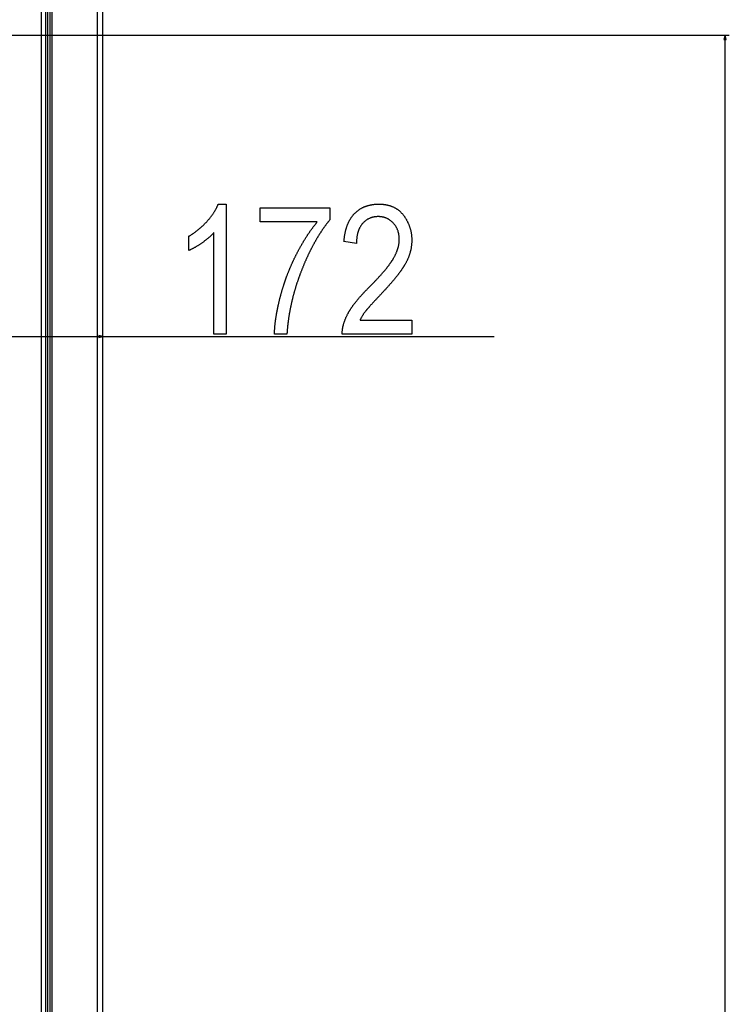
# Model space of a CAD drawing. Extents: x -2327 to 1909, y -288 to 3541.
# Drawn here: x 1390 to 1722, y 2399 to 2859 of the extents above; entities that cross this region are included whole.
import ezdxf

# ---------------------------------------------------------------- set-up
doc = ezdxf.new("R2010")
doc.units = 0
doc.header["$MEASUREMENT"] = 0
doc.layers.get('0').update_dxf_attribs({"linetype": 'CONTINUOUS'})

msp = doc.modelspace()

# ---------------------------------------------------------------- linework, layer by layer
at = {"color": 7}
for p, q in [((1400.424805, 2221.607178), (1400.420898, 3216.107178)), ((1402.369263, 2221.607178), (1402.365479, 3216.107178)), ((1403.213989, 3216.107178), (1403.217773, 2221.607178)), ((1404.274658, 3216.107178), (1404.278442, 2221.607178)), ((1405.278442, 2220.107178), (1405.274658, 3217.607178)), ((1426.324707, 3216.107178), (1426.328369, 2221.607178)), ((1429.078369, 2221.607422), (1429.074707, 3216.107178)), ((1299.753906, 2851.854004), (1721.801514, 2851.854004)), ((1719.801514, 2851.854004), (1719.283936, 2849.922119)), ((1719.283936, 2849.922119), (1720.319092, 2849.922119)), ((1720.319092, 2849.922119), (1719.801514, 2851.854004)), ((1719.801514, 1650.289917), (1719.801514, 2849.922119)), ((1259.438965, 2711.10083), (1427.142822, 2711.10083)), ((1429.074707, 2711.10083), (1427.142822, 2711.618408)), ((1427.142822, 2711.618408), (1427.142822, 2710.583252)), ((1427.142822, 2710.583252), (1429.074707, 2711.10083)), ((1429.074707, 2711.10083), (1611.965576, 2711.10083))]:
    msp.add_line(p, q, dxfattribs=at)
for points in [[(1486.731934, 2712.10083), (1480.89856, 2712.10083), (1480.89856, 2759.60083), (1480.757813, 2759.441895), (1480.613525, 2759.282471), (1480.466309, 2759.123047), (1480.315552, 2758.963135), (1480.161621, 2758.803223), (1480.004395, 2758.643066), (1479.84375, 2758.482422), (1479.679932, 2758.321777), (1479.512939, 2758.160889), (1479.342529, 2757.999756), (1479.168945, 2757.838379), (1478.991943, 2757.676758), (1478.811768, 2757.514893), (1478.628174, 2757.352783), (1478.441406, 2757.19043), (1478.251465, 2757.028076), (1478.058105, 2756.865234), (1477.86145, 2756.702148), (1477.661499, 2756.539063), (1477.458252, 2756.375488), (1477.251831, 2756.211914), (1477.041992, 2756.047852), (1476.829102, 2755.883789), (1476.612793, 2755.719238), (1476.393066, 2755.554688), (1476.170166, 2755.389893), (1475.944092, 2755.224609), (1475.7146, 2755.059326), (1475.481934, 2754.893799), (1475.248169, 2754.729492), (1475.015747, 2754.568115), (1474.784668, 2754.409424), (1474.554688, 2754.253418), (1474.326172, 2754.100342), (1474.099121, 2753.950195), (1473.873047, 2753.802734), (1473.648438, 2753.657959), (1473.425171, 2753.516113), (1473.203125, 2753.377197), (1472.982422, 2753.240967), (1472.762939, 2753.107422), (1472.544922, 2752.976807), (1472.328125, 2752.848877), (1472.112549, 2752.723877), (1471.898315, 2752.601563), (1471.685425, 2752.482178), (1471.473877, 2752.365479), (1471.263428, 2752.251709), (1471.054443, 2752.140625), (1470.84668, 2752.032471), (1470.640381, 2751.927002), (1470.435303, 2751.824463), (1470.231445, 2751.724609), (1470.028931, 2751.627441), (1469.827637, 2751.533203), (1469.627808, 2751.441895), (1469.429199, 2751.353271), (1469.231934, 2751.267578), (1469.231934, 2757.934082), (1469.445435, 2758.061523), (1469.657959, 2758.190186), (1469.869263, 2758.320068), (1470.07959, 2758.451172), (1470.288574, 2758.583496), (1470.496704, 2758.717041), (1470.703613, 2758.851807), (1470.909424, 2758.988037), (1471.114136, 2759.125244), (1471.317749, 2759.263916), (1471.520264, 2759.403809), (1471.72168, 2759.544922), (1471.921997, 2759.687256), (1472.121094, 2759.830811), (1472.319336, 2759.975586), (1472.516235, 2760.121582), (1472.712158, 2760.269043), (1472.90686, 2760.41748), (1473.100586, 2760.567383), (1473.293091, 2760.718262), (1473.484497, 2760.870605), (1473.674805, 2761.02417), (1473.864014, 2761.178955), (1474.052246, 2761.334961), (1474.239258, 2761.492432), (1474.425171, 2761.650879), (1474.609985, 2761.810791), (1474.793701, 2761.97168), (1474.976318, 2762.134033), (1475.157715, 2762.297607), (1475.338135, 2762.462402), (1475.517456, 2762.628418), (1475.695557, 2762.795654), (1475.872681, 2762.964111), (1476.048584, 2763.134033), (1476.223511, 2763.304932), (1476.397217, 2763.477295), (1476.569946, 2763.650879), (1476.741455, 2763.825439), (1476.911865, 2764.001465), (1477.081299, 2764.178711), (1477.249512, 2764.357422), (1477.416504, 2764.537109), (1477.58252, 2764.718018), (1477.747559, 2764.900391), (1477.935669, 2765.111084), (1478.120972, 2765.321777), (1478.303467, 2765.532227), (1478.48291, 2765.742188), (1478.659546, 2765.952148), (1478.833252, 2766.161621), (1479.00415, 2766.371094), (1479.171997, 2766.580078), (1479.337036, 2766.789063), (1479.499268, 2766.997559), (1479.658447, 2767.205811), (1479.814819, 2767.413818), (1479.968262, 2767.621582), (1480.118896, 2767.829102), (1480.266602, 2768.036377), (1480.411377, 2768.243408), (1480.553223, 2768.450195), (1480.692139, 2768.656738), (1480.828369, 2768.863037), (1480.961548, 2769.069092), (1481.091797, 2769.274902), (1481.219238, 2769.480225), (1481.34375, 2769.685547), (1481.465454, 2769.890381), (1481.584229, 2770.095215), (1481.700073, 2770.299561), (1481.812988, 2770.503906), (1481.923096, 2770.707764), (1482.030273, 2770.911377), (1482.134521, 2771.114746), (1482.23584, 2771.318115), (1482.334473, 2771.520996), (1482.429932, 2771.723633), (1482.522705, 2771.926025), (1482.612549, 2772.128174), (1482.699463, 2772.330078), (1482.783447, 2772.531738), (1482.864502, 2772.733154), (1482.942871, 2772.934082), (1486.731934, 2772.934082)], [(1502.565186, 2764.60083), (1502.565186, 2771.267578), (1535.065186, 2771.267578), (1535.065186, 2765.53833), (1534.928345, 2765.371582), (1534.791748, 2765.203857), (1534.655518, 2765.035156), (1534.519531, 2764.865723), (1534.383789, 2764.695313), (1534.248535, 2764.523926), (1534.113403, 2764.351807), (1533.978638, 2764.178467), (1533.844238, 2764.004395), (1533.709961, 2763.82959), (1533.576172, 2763.653809), (1533.442627, 2763.476807), (1533.309326, 2763.299316), (1533.17627, 2763.120605), (1533.043701, 2762.941162), (1532.911255, 2762.760742), (1532.779175, 2762.579346), (1532.647461, 2762.397217), (1532.515869, 2762.214111), (1532.384766, 2762.030029), (1532.253906, 2761.844971), (1532.123291, 2761.65918), (1531.99292, 2761.472412), (1531.863037, 2761.284668), (1531.733398, 2761.096191), (1531.604004, 2760.906738), (1531.474854, 2760.716309), (1531.346069, 2760.524902), (1531.217529, 2760.332764), (1531.089355, 2760.139648), (1530.961426, 2759.945557), (1530.833984, 2759.750732), (1530.706543, 2759.554932), (1530.57959, 2759.358154), (1530.452881, 2759.1604), (1530.326538, 2758.961914), (1530.200439, 2758.762451), (1530.074707, 2758.562012), (1529.949219, 2758.36084), (1529.823975, 2758.158691), (1529.698975, 2757.955566), (1529.574463, 2757.751465), (1529.450195, 2757.546631), (1529.326172, 2757.34082), (1529.202393, 2757.134033), (1529.079102, 2756.92627), (1528.955933, 2756.717773), (1528.83313, 2756.508301), (1528.710693, 2756.297852), (1528.588379, 2756.08667), (1528.466553, 2755.874512), (1528.344971, 2755.661377), (1528.223633, 2755.44751), (1528.102539, 2755.232422), (1527.981934, 2755.016602), (1527.86145, 2754.800049), (1527.741333, 2754.582275), (1527.621582, 2754.36377), (1527.501953, 2754.144287), (1527.382813, 2753.924072), (1527.263916, 2753.702637), (1527.145264, 2753.480469), (1527.026855, 2753.257568), (1526.908936, 2753.033447), (1526.79126, 2752.808594), (1526.673828, 2752.582764), (1526.556641, 2752.356201), (1526.439819, 2752.128418), (1526.323242, 2751.899902), (1526.207031, 2751.670654), (1526.091064, 2751.440186), (1525.975586, 2751.208984), (1525.860107, 2750.976807), (1525.745117, 2750.743652), (1525.630371, 2750.509766), (1525.515991, 2750.274902), (1525.401855, 2750.039063), (1525.288086, 2749.80249), (1525.174561, 2749.564941), (1525.061279, 2749.326416), (1524.948242, 2749.086914), (1524.835693, 2748.84668), (1524.723389, 2748.605469), (1524.611328, 2748.363281), (1524.499512, 2748.120117), (1524.388184, 2747.876221), (1524.276978, 2747.631348), (1524.166138, 2747.385498), (1524.055664, 2747.138916), (1523.945313, 2746.891357), (1523.835449, 2746.642822), (1523.72583, 2746.393555), (1523.616455, 2746.143066), (1523.507324, 2745.891846), (1523.398682, 2745.639893), (1523.290161, 2745.386719), (1523.182007, 2745.132813), (1523.074219, 2744.87793), (1522.966553, 2744.622314), (1522.859375, 2744.365479), (1522.752441, 2744.10791), (1522.645752, 2743.849609), (1522.539307, 2743.590088), (1522.43335, 2743.329834), (1522.327637, 2743.068604), (1522.222168, 2742.806641), (1522.116943, 2742.543457), (1522.012085, 2742.279541), (1521.907471, 2742.014648), (1521.803223, 2741.749023), (1521.699219, 2741.482422), (1521.60437, 2741.237305), (1521.510132, 2740.992432), (1521.416504, 2740.747314), (1521.32373, 2740.502441), (1521.231445, 2740.257568), (1521.139893, 2740.012695), (1521.049072, 2739.768066), (1520.95874, 2739.523193), (1520.869141, 2739.278564), (1520.780273, 2739.033936), (1520.692139, 2738.789307), (1520.604492, 2738.544678), (1520.517578, 2738.300049), (1520.431396, 2738.055664), (1520.345947, 2737.811035), (1520.260986, 2737.566406), (1520.176758, 2737.322266), (1520.093262, 2737.077637), (1520.010376, 2736.833496), (1519.928223, 2736.589111), (1519.84668, 2736.344727), (1519.765747, 2736.100586), (1519.685547, 2735.856445), (1519.605957, 2735.612305), (1519.5271, 2735.368164), (1519.448975, 2735.124023), (1519.371338, 2734.879883), (1519.294434, 2734.635742), (1519.218262, 2734.391846), (1519.142822, 2734.147949), (1519.067871, 2733.904053), (1518.993652, 2733.660156), (1518.920166, 2733.41626), (1518.847412, 2733.172363), (1518.775146, 2732.928711), (1518.703613, 2732.685059), (1518.632813, 2732.441162), (1518.5625, 2732.19751), (1518.493042, 2731.954102), (1518.424194, 2731.710449), (1518.355957, 2731.466797), (1518.288574, 2731.223389), (1518.22168, 2730.97998), (1518.155518, 2730.736328), (1518.089966, 2730.49292), (1518.025146, 2730.249512), (1517.960938, 2730.006348), (1517.897461, 2729.762939), (1517.834595, 2729.519775), (1517.772461, 2729.276367), (1517.710938, 2729.033203), (1517.650146, 2728.790039), (1517.589844, 2728.547119), (1517.530396, 2728.303955), (1517.471558, 2728.061035), (1517.41333, 2727.817871), (1517.355957, 2727.574951), (1517.299072, 2727.332031), (1517.24292, 2727.089111), (1517.187378, 2726.846191), (1517.132568, 2726.603516), (1517.078369, 2726.360596), (1517.024902, 2726.11792), (1516.972168, 2725.875244), (1516.919922, 2725.632568), (1516.868408, 2725.389893), (1516.817627, 2725.147217), (1516.767456, 2724.904785), (1516.718018, 2724.662109), (1516.669189, 2724.419678), (1516.621094, 2724.177246), (1516.573486, 2723.934814), (1516.526733, 2723.692383), (1516.480591, 2723.450195), (1516.435059, 2723.207764), (1516.390381, 2722.965576), (1516.346191, 2722.723145), (1516.302734, 2722.480957), (1516.259888, 2722.23877), (1516.217773, 2721.996826), (1516.17627, 2721.754639), (1516.135498, 2721.512695), (1516.095337, 2721.270508), (1516.055908, 2721.028564), (1516.01709, 2720.786621), (1515.979004, 2720.544678), (1515.941406, 2720.302734), (1515.904785, 2720.061035), (1515.868652, 2719.819336), (1515.83313, 2719.577393), (1515.79834, 2719.335693), (1515.76416, 2719.093994), (1515.730713, 2718.852295), (1515.697998, 2718.61084), (1515.665771, 2718.369141), (1515.634399, 2718.127686), (1515.603516, 2717.88623), (1515.573486, 2717.644531), (1515.544067, 2717.40332), (1515.515259, 2717.161865), (1515.487061, 2716.92041), (1515.459717, 2716.679199), (1515.432861, 2716.437744), (1515.406738, 2716.196533), (1515.381348, 2715.955322), (1515.356689, 2715.714111), (1515.33252, 2715.473145), (1515.309082, 2715.231934), (1515.286377, 2714.990723), (1515.26416, 2714.749756), (1515.242798, 2714.508789), (1515.221924, 2714.267822), (1515.201904, 2714.026855), (1515.182495, 2713.786133), (1515.163696, 2713.545166), (1515.14563, 2713.304199), (1515.128174, 2713.063477), (1515.11145, 2712.822754), (1515.095337, 2712.582031), (1515.079956, 2712.341309), (1515.065186, 2712.10083), (1509.231934, 2712.10083), (1509.236328, 2712.311768), (1509.241699, 2712.523926), (1509.248169, 2712.736816), (1509.255493, 2712.950684), (1509.263794, 2713.165527), (1509.273071, 2713.381348), (1509.283325, 2713.598145), (1509.294556, 2713.815918), (1509.306763, 2714.034668), (1509.319824, 2714.254395), (1509.333984, 2714.475098), (1509.349121, 2714.696777), (1509.365112, 2714.919434), (1509.38208, 2715.143066), (1509.400024, 2715.367676), (1509.418945, 2715.593262), (1509.438843, 2715.819824), (1509.459717, 2716.047363), (1509.481567, 2716.275879), (1509.504395, 2716.505371), (1509.528076, 2716.73584), (1509.552734, 2716.967285), (1509.578491, 2717.199463), (1509.605103, 2717.432861), (1509.632813, 2717.667236), (1509.661377, 2717.902344), (1509.690918, 2718.138672), (1509.721313, 2718.375977), (1509.752808, 2718.614258), (1509.785156, 2718.853271), (1509.818604, 2719.093506), (1509.853027, 2719.334717), (1509.888306, 2719.57666), (1509.924561, 2719.819824), (1509.961914, 2720.063965), (1510, 2720.308838), (1510.039307, 2720.554688), (1510.079346, 2720.801758), (1510.120605, 2721.049805), (1510.162598, 2721.298584), (1510.205566, 2721.54834), (1510.249634, 2721.799316), (1510.294678, 2722.05127), (1510.340576, 2722.303955), (1510.387451, 2722.557617), (1510.435303, 2722.8125), (1510.484131, 2723.068115), (1510.533936, 2723.324707), (1510.584717, 2723.58252), (1510.636475, 2723.841064), (1510.689087, 2724.100586), (1510.742676, 2724.361328), (1510.797363, 2724.622803), (1510.853027, 2724.885254), (1510.909424, 2725.148682), (1510.967041, 2725.413086), (1511.025391, 2725.678711), (1511.084961, 2725.945068), (1511.145264, 2726.212402), (1511.206665, 2726.480713), (1511.269043, 2726.75), (1511.332275, 2727.020264), (1511.396484, 2727.291504), (1511.461792, 2727.563721), (1511.527954, 2727.836914), (1511.595215, 2728.111084), (1511.66333, 2728.38623), (1511.732422, 2728.662354), (1511.802368, 2728.939453), (1511.873413, 2729.217529), (1511.945313, 2729.496582), (1512.018311, 2729.776611), (1512.082275, 2730.019775), (1512.146851, 2730.262695), (1512.211914, 2730.505371), (1512.277588, 2730.747559), (1512.343994, 2730.989746), (1512.410767, 2731.231445), (1512.478271, 2731.473145), (1512.546143, 2731.714355), (1512.614746, 2731.955322), (1512.683838, 2732.196045), (1512.753662, 2732.436523), (1512.823853, 2732.676514), (1512.894775, 2732.916504), (1512.966064, 2733.156006), (1513.038086, 2733.395264), (1513.110718, 2733.634277), (1513.183838, 2733.873047), (1513.257568, 2734.111572), (1513.331787, 2734.349854), (1513.406738, 2734.587891), (1513.482178, 2734.825439), (1513.558105, 2735.062744), (1513.634766, 2735.299805), (1513.711914, 2735.536621), (1513.789551, 2735.773438), (1513.86792, 2736.009521), (1513.946777, 2736.245605), (1514.026123, 2736.481445), (1514.106201, 2736.716797), (1514.186768, 2736.951904), (1514.267944, 2737.186768), (1514.349609, 2737.421387), (1514.432007, 2737.655762), (1514.514893, 2737.889893), (1514.598389, 2738.123535), (1514.682373, 2738.357178), (1514.766968, 2738.590332), (1514.852051, 2738.823486), (1514.937866, 2739.056152), (1515.02417, 2739.288574), (1515.111084, 2739.520752), (1515.198486, 2739.752441), (1515.286621, 2739.984131), (1515.375122, 2740.215332), (1515.464355, 2740.446533), (1515.554077, 2740.677246), (1515.644409, 2740.907715), (1515.735352, 2741.137939), (1515.826782, 2741.36792), (1515.918823, 2741.597412), (1516.011475, 2741.826904), (1516.104614, 2742.055908), (1516.198364, 2742.284912), (1516.292725, 2742.513428), (1516.387573, 2742.741699), (1516.483154, 2742.969727), (1516.579102, 2743.197266), (1516.675781, 2743.424805), (1516.772949, 2743.6521), (1516.870605, 2743.878906), (1516.968994, 2744.105469), (1517.067871, 2744.331787), (1517.16748, 2744.557861), (1517.267578, 2744.783691), (1517.368164, 2745.009277), (1517.469238, 2745.234375), (1517.571045, 2745.459473), (1517.673462, 2745.684082), (1517.776367, 2745.908691), (1517.879883, 2746.132813), (1517.983887, 2746.356445), (1518.088623, 2746.580078), (1518.193848, 2746.803467), (1518.299561, 2747.026367), (1518.406006, 2747.249268), (1518.512939, 2747.47168), (1518.620361, 2747.693848), (1518.728516, 2747.915771), (1518.837158, 2748.137451), (1518.946289, 2748.358887), (1519.056152, 2748.580078), (1519.166504, 2748.800781), (1519.277344, 2749.021484), (1519.402344, 2749.268066), (1519.527466, 2749.513916), (1519.652832, 2749.758545), (1519.778564, 2750.002441), (1519.904541, 2750.245117), (1520.030762, 2750.486816), (1520.157227, 2750.727539), (1520.283936, 2750.967529), (1520.410889, 2751.206299), (1520.538086, 2751.444092), (1520.665649, 2751.680908), (1520.793457, 2751.916748), (1520.921509, 2752.151367), (1521.049805, 2752.385254), (1521.178467, 2752.618164), (1521.307251, 2752.850098), (1521.436279, 2753.080811), (1521.565674, 2753.310791), (1521.695313, 2753.539551), (1521.825195, 2753.767578), (1521.955444, 2753.994385), (1522.085938, 2754.220215), (1522.216553, 2754.445313), (1522.347534, 2754.669189), (1522.47876, 2754.89209), (1522.610229, 2755.114014), (1522.741943, 2755.334961), (1522.874023, 2755.554932), (1523.006348, 2755.773926), (1523.138794, 2755.991699), (1523.271606, 2756.20874), (1523.404663, 2756.424805), (1523.538086, 2756.639648), (1523.671631, 2756.85376), (1523.80542, 2757.066895), (1523.939575, 2757.278809), (1524.073975, 2757.489746), (1524.208618, 2757.699951), (1524.343506, 2757.908936), (1524.47876, 2758.116943), (1524.614136, 2758.323975), (1524.749878, 2758.530029), (1524.885864, 2758.735107), (1525.022095, 2758.939209), (1525.158569, 2759.142334), (1525.29541, 2759.344482), (1525.432373, 2759.545654), (1525.56958, 2759.745605), (1525.707275, 2759.944824), (1525.844971, 2760.143066), (1525.983154, 2760.340088), (1526.12146, 2760.536377), (1526.26001, 2760.731445), (1526.398926, 2760.925537), (1526.538086, 2761.118652), (1526.67749, 2761.311035), (1526.817139, 2761.502197), (1526.957031, 2761.692383), (1527.09729, 2761.881592), (1527.237793, 2762.069824), (1527.378418, 2762.25708), (1527.519531, 2762.443359), (1527.660645, 2762.628418), (1527.802246, 2762.812744), (1527.94397, 2762.996094), (1528.08606, 2763.178223), (1528.228271, 2763.359619), (1528.37085, 2763.540039), (1528.513672, 2763.719238), (1528.65686, 2763.897461), (1528.800171, 2764.074707), (1528.943848, 2764.251221), (1529.087646, 2764.426514), (1529.231934, 2764.60083)], [(1573.398438, 2718.767578), (1573.398438, 2712.10083), (1540.898438, 2712.10083), (1540.894409, 2712.316406), (1540.894043, 2712.533203), (1540.897095, 2712.750977), (1540.903809, 2712.970459), (1540.914185, 2713.190918), (1540.928101, 2713.412842), (1540.945557, 2713.635986), (1540.966797, 2713.860352), (1540.991455, 2714.086182), (1541.019775, 2714.313232), (1541.051636, 2714.541504), (1541.087158, 2714.770996), (1541.126221, 2715.001709), (1541.168945, 2715.233887), (1541.215332, 2715.467285), (1541.265137, 2715.701904), (1541.318604, 2715.937744), (1541.375732, 2716.175049), (1541.436523, 2716.413574), (1541.500732, 2716.65332), (1541.568604, 2716.894287), (1541.640137, 2717.136719), (1541.715088, 2717.380127), (1541.793823, 2717.625), (1541.876099, 2717.871094), (1541.961914, 2718.118652), (1542.051392, 2718.367188), (1542.144531, 2718.617188), (1542.241211, 2718.868652), (1542.341309, 2719.121094), (1542.445313, 2719.375), (1542.552734, 2719.629883), (1542.663696, 2719.88623), (1542.77832, 2720.144043), (1542.896606, 2720.402832), (1543.018433, 2720.663086), (1543.143799, 2720.924561), (1543.272949, 2721.1875), (1543.405518, 2721.451416), (1543.541748, 2721.716797), (1543.627686, 2721.880859), (1543.715942, 2722.045898), (1543.806396, 2722.211914), (1543.898926, 2722.378662), (1543.99353, 2722.546387), (1544.090332, 2722.715088), (1544.189453, 2722.884766), (1544.290649, 2723.055176), (1544.394043, 2723.226563), (1544.499512, 2723.398926), (1544.6073, 2723.572021), (1544.717163, 2723.746094), (1544.829224, 2723.921143), (1544.943481, 2724.097168), (1545.059814, 2724.273926), (1545.178467, 2724.45166), (1545.299072, 2724.630371), (1545.422119, 2724.810059), (1545.547119, 2724.990479), (1545.674316, 2725.171875), (1545.803711, 2725.354004), (1545.935303, 2725.537354), (1546.069092, 2725.721436), (1546.205078, 2725.906494), (1546.34314, 2726.092285), (1546.483398, 2726.279297), (1546.625732, 2726.467041), (1546.770508, 2726.655762), (1546.917236, 2726.845215), (1547.066162, 2727.035645), (1547.217285, 2727.227051), (1547.370605, 2727.419434), (1547.525879, 2727.612549), (1547.683594, 2727.806641), (1547.843384, 2728.001709), (1548.005371, 2728.197754), (1548.169434, 2728.394531), (1548.335693, 2728.592285), (1548.50415, 2728.791016), (1548.674805, 2728.990479), (1548.847656, 2729.190918), (1549.022705, 2729.392334), (1549.199707, 2729.594727), (1549.37915, 2729.797852), (1549.560547, 2730.001953), (1549.744141, 2730.207031), (1549.930054, 2730.413086), (1550.118042, 2730.619873), (1550.308228, 2730.827637), (1550.500488, 2731.036133), (1550.695068, 2731.24585), (1550.891724, 2731.456299), (1551.090576, 2731.667725), (1551.291504, 2731.879883), (1551.494751, 2732.093262), (1551.700073, 2732.307373), (1551.907593, 2732.522461), (1552.11731, 2732.738281), (1552.329102, 2732.955078), (1552.543213, 2733.172852), (1552.759399, 2733.391602), (1552.977783, 2733.611084), (1553.198242, 2733.831543), (1553.421021, 2734.052979), (1553.645874, 2734.275391), (1553.890625, 2734.521973), (1554.132813, 2734.766846), (1554.372681, 2735.010254), (1554.610107, 2735.251953), (1554.844971, 2735.492188), (1555.077637, 2735.730957), (1555.307739, 2735.967773), (1555.5354, 2736.203125), (1555.760742, 2736.437012), (1555.983521, 2736.668945), (1556.203857, 2736.899658), (1556.421875, 2737.128418), (1556.637451, 2737.355957), (1556.850586, 2737.581543), (1557.061279, 2737.805664), (1557.269531, 2738.02832), (1557.475342, 2738.249023), (1557.678711, 2738.468506), (1557.879761, 2738.686035), (1558.078369, 2738.902344), (1558.274414, 2739.116699), (1558.468018, 2739.32959), (1558.659424, 2739.541016), (1558.848145, 2739.750488), (1559.034668, 2739.95874), (1559.218506, 2740.165039), (1559.400146, 2740.370117), (1559.579224, 2740.573242), (1559.755859, 2740.774902), (1559.930176, 2740.974854), (1560.102051, 2741.17334), (1560.271484, 2741.370117), (1560.438477, 2741.56543), (1560.602905, 2741.759033), (1560.765137, 2741.951172), (1560.924805, 2742.141602), (1561.082031, 2742.330322), (1561.236816, 2742.517578), (1561.38916, 2742.703125), (1561.539185, 2742.887207), (1561.686768, 2743.06958), (1561.831787, 2743.250244), (1561.974609, 2743.429443), (1562.114746, 2743.607178), (1562.252686, 2743.782959), (1562.387939, 2743.95752), (1562.520996, 2744.130127), (1562.651611, 2744.30127), (1562.779663, 2744.470947), (1562.905273, 2744.638916), (1563.028564, 2744.805176), (1563.149414, 2744.969971), (1563.267822, 2745.133057), (1563.383789, 2745.294678), (1563.497314, 2745.45459), (1563.608398, 2745.612793), (1563.717041, 2745.769531), (1563.823364, 2745.924561), (1563.927246, 2746.078125), (1564.028564, 2746.22998), (1564.127563, 2746.380371), (1564.224121, 2746.529053), (1564.318115, 2746.676025), (1564.409912, 2746.821533), (1564.499146, 2746.965332), (1564.585938, 2747.107666), (1564.67041, 2747.248291), (1564.752319, 2747.387451), (1564.831787, 2747.524902), (1564.908936, 2747.660645), (1565.050537, 2747.915771), (1565.188354, 2748.169922), (1565.322266, 2748.422852), (1565.452148, 2748.675049), (1565.578369, 2748.92627), (1565.700562, 2749.176514), (1565.818848, 2749.425781), (1565.93335, 2749.674316), (1566.043945, 2749.921631), (1566.150635, 2750.167969), (1566.25354, 2750.413574), (1566.352539, 2750.658203), (1566.44751, 2750.901855), (1566.538818, 2751.144287), (1566.626099, 2751.385986), (1566.709473, 2751.626953), (1566.789063, 2751.866699), (1566.864746, 2752.105469), (1566.936523, 2752.343262), (1567.004395, 2752.580322), (1567.068481, 2752.816406), (1567.128662, 2753.05127), (1567.184814, 2753.2854), (1567.237305, 2753.518555), (1567.285767, 2753.750732), (1567.330322, 2753.981934), (1567.371094, 2754.212402), (1567.407959, 2754.44165), (1567.440918, 2754.669922), (1567.470093, 2754.897461), (1567.495361, 2755.124023), (1567.516602, 2755.349365), (1567.53418, 2755.573975), (1567.547729, 2755.797607), (1567.557373, 2756.020264), (1567.563232, 2756.241943), (1567.565186, 2756.462891), (1567.5625, 2756.746826), (1567.554688, 2757.027832), (1567.541748, 2757.30542), (1567.523438, 2757.579834), (1567.5, 2757.851074), (1567.471436, 2758.118896), (1567.4375, 2758.383789), (1567.398438, 2758.645264), (1567.354004, 2758.903564), (1567.304443, 2759.158691), (1567.249756, 2759.410645), (1567.189819, 2759.65918), (1567.124756, 2759.904785), (1567.054321, 2760.146973), (1566.97876, 2760.385986), (1566.897949, 2760.621826), (1566.81189, 2760.854492), (1566.720703, 2761.08374), (1566.624268, 2761.310059), (1566.522583, 2761.532959), (1566.415771, 2761.752686), (1566.303589, 2761.969238), (1566.186279, 2762.182373), (1566.063721, 2762.392578), (1565.936035, 2762.599365), (1565.803223, 2762.802979), (1565.665039, 2763.003418), (1565.521606, 2763.200684), (1565.373047, 2763.394775), (1565.219238, 2763.585449), (1565.060303, 2763.773193), (1564.895996, 2763.95752), (1564.726563, 2764.138672), (1564.542114, 2764.32666), (1564.354858, 2764.508545), (1564.164917, 2764.684082), (1563.972168, 2764.85376), (1563.776733, 2765.01709), (1563.578613, 2765.174316), (1563.377686, 2765.325195), (1563.17395, 2765.470215), (1562.967529, 2765.608887), (1562.758423, 2765.741455), (1562.546631, 2765.86792), (1562.332031, 2765.988037), (1562.114624, 2766.102051), (1561.894531, 2766.209961), (1561.671753, 2766.311768), (1561.446167, 2766.407227), (1561.217896, 2766.496582), (1560.986816, 2766.579834), (1560.753174, 2766.656982), (1560.516602, 2766.727783), (1560.277344, 2766.79248), (1560.0354, 2766.851074), (1559.790649, 2766.903564), (1559.543213, 2766.949707), (1559.292969, 2766.989746), (1559.040039, 2767.023682), (1558.784424, 2767.051514), (1558.526123, 2767.072998), (1558.264893, 2767.088379), (1558.000977, 2767.097656), (1557.734375, 2767.10083), (1557.457764, 2767.097656), (1557.184082, 2767.088135), (1556.913574, 2767.07251), (1556.645996, 2767.050293), (1556.381836, 2767.021973), (1556.120605, 2766.987305), (1555.862549, 2766.946289), (1555.607544, 2766.898926), (1555.355713, 2766.845459), (1555.106934, 2766.7854), (1554.861328, 2766.719238), (1554.618896, 2766.646729), (1554.379517, 2766.567871), (1554.143311, 2766.482666), (1553.910156, 2766.391357), (1553.680054, 2766.293457), (1553.453125, 2766.189453), (1553.22937, 2766.079102), (1553.008667, 2765.962402), (1552.791016, 2765.839355), (1552.57666, 2765.710205), (1552.365234, 2765.574463), (1552.156982, 2765.432617), (1551.951904, 2765.284424), (1551.75, 2765.129883), (1551.551025, 2764.968994), (1551.355225, 2764.802002), (1551.162598, 2764.628418), (1550.973145, 2764.44873), (1550.786621, 2764.262695), (1550.603394, 2764.070313), (1550.423218, 2763.871582), (1550.278564, 2763.704102), (1550.137573, 2763.533203), (1550.000488, 2763.358154), (1549.866943, 2763.179688), (1549.737305, 2762.997559), (1549.61145, 2762.811523), (1549.489258, 2762.621826), (1549.370972, 2762.428467), (1549.256348, 2762.231445), (1549.145508, 2762.030762), (1549.03833, 2761.826416), (1548.935059, 2761.618164), (1548.835449, 2761.40625), (1548.739502, 2761.190918), (1548.647461, 2760.97168), (1548.559204, 2760.748779), (1548.474609, 2760.521973), (1548.393799, 2760.291748), (1548.316895, 2760.057861), (1548.24353, 2759.820068), (1548.174072, 2759.578613), (1548.108154, 2759.333496), (1548.046143, 2759.084717), (1547.988037, 2758.832275), (1547.933472, 2758.575928), (1547.882813, 2758.316162), (1547.835693, 2758.05249), (1547.79248, 2757.785156), (1547.753174, 2757.51416), (1547.717407, 2757.239502), (1547.685425, 2756.961182), (1547.657227, 2756.678955), (1547.632813, 2756.393311), (1547.612183, 2756.10376), (1547.595215, 2755.810547), (1547.582031, 2755.513672), (1547.572754, 2755.213135), (1547.567139, 2754.908691), (1547.565186, 2754.60083), (1541.731812, 2755.434082), (1541.756226, 2755.738525), (1541.782959, 2756.040039), (1541.811768, 2756.339111), (1541.842773, 2756.635498), (1541.876221, 2756.929199), (1541.911743, 2757.220215), (1541.949463, 2757.508545), (1541.989502, 2757.794434), (1542.031738, 2758.077393), (1542.076172, 2758.35791), (1542.122925, 2758.635498), (1542.171875, 2758.910645), (1542.223022, 2759.183105), (1542.276367, 2759.452881), (1542.332031, 2759.719971), (1542.389893, 2759.984375), (1542.449951, 2760.246094), (1542.512207, 2760.505371), (1542.57666, 2760.761963), (1542.643555, 2761.015625), (1542.712402, 2761.266846), (1542.783691, 2761.515381), (1542.857178, 2761.76123), (1542.932739, 2762.004395), (1543.010742, 2762.245117), (1543.09082, 2762.48291), (1543.173096, 2762.718262), (1543.25769, 2762.950684), (1543.344482, 2763.180664), (1543.433594, 2763.407959), (1543.52478, 2763.632568), (1543.618286, 2763.854492), (1543.713989, 2764.07373), (1543.812012, 2764.290283), (1543.912109, 2764.504395), (1544.014526, 2764.715576), (1544.119141, 2764.924316), (1544.226074, 2765.130371), (1544.335205, 2765.33374), (1544.446411, 2765.534424), (1544.560059, 2765.732422), (1544.675781, 2765.927734), (1544.793701, 2766.120605), (1544.914063, 2766.310547), (1545.036377, 2766.498047), (1545.161133, 2766.682617), (1545.288086, 2766.864746), (1545.417236, 2767.044189), (1545.548584, 2767.221191), (1545.682129, 2767.395264), (1545.817993, 2767.56665), (1545.956055, 2767.735352), (1546.096313, 2767.901611), (1546.23877, 2768.065186), (1546.383545, 2768.226074), (1546.530518, 2768.384033), (1546.679688, 2768.539551), (1546.855713, 2768.717285), (1547.033936, 2768.891113), (1547.214478, 2769.061279), (1547.397217, 2769.227783), (1547.582275, 2769.390625), (1547.769531, 2769.550049), (1547.958984, 2769.705566), (1548.150757, 2769.857422), (1548.344727, 2770.005615), (1548.541016, 2770.150391), (1548.739624, 2770.29126), (1548.94043, 2770.428467), (1549.143433, 2770.562012), (1549.348755, 2770.692139), (1549.556396, 2770.818359), (1549.766113, 2770.940918), (1549.978271, 2771.060059), (1550.192627, 2771.175293), (1550.40918, 2771.286865), (1550.62793, 2771.39502), (1550.849121, 2771.499268), (1551.07251, 2771.599854), (1551.298096, 2771.696777), (1551.525879, 2771.790283), (1551.756104, 2771.879883), (1551.988403, 2771.96582), (1552.223145, 2772.04834), (1552.459961, 2772.126953), (1552.699097, 2772.202148), (1552.94043, 2772.273438), (1553.184082, 2772.341064), (1553.430054, 2772.405273), (1553.678223, 2772.465576), (1553.928711, 2772.522461), (1554.181396, 2772.575439), (1554.436279, 2772.624756), (1554.693481, 2772.670654), (1554.952881, 2772.712646), (1555.2146, 2772.751221), (1555.478638, 2772.785889), (1555.744873, 2772.817139), (1556.013306, 2772.844482), (1556.284058, 2772.868164), (1556.557007, 2772.888428), (1556.832275, 2772.904785), (1557.109863, 2772.917725), (1557.389526, 2772.926758), (1557.671509, 2772.932373), (1557.955811, 2772.934082), (1558.253174, 2772.932129), (1558.547607, 2772.92627), (1558.839111, 2772.916504), (1559.12793, 2772.902588), (1559.413818, 2772.884766), (1559.696777, 2772.863037), (1559.977051, 2772.837402), (1560.254395, 2772.807617), (1560.528809, 2772.773926), (1560.800537, 2772.736328), (1561.069336, 2772.694824), (1561.335205, 2772.649414), (1561.598389, 2772.600098), (1561.858643, 2772.546631), (1562.115967, 2772.489258), (1562.370605, 2772.427979), (1562.622314, 2772.362793), (1562.871216, 2772.293457), (1563.117188, 2772.220215), (1563.360352, 2772.143311), (1563.600708, 2772.062012), (1563.838135, 2771.977051), (1564.072754, 2771.888184), (1564.304565, 2771.795166), (1564.533447, 2771.698242), (1564.759521, 2771.597412), (1564.982788, 2771.492676), (1565.203125, 2771.383789), (1565.420654, 2771.27124), (1565.635376, 2771.154541), (1565.847168, 2771.033936), (1566.056152, 2770.90918), (1566.262329, 2770.780762), (1566.465576, 2770.648193), (1566.666016, 2770.511719), (1566.863647, 2770.371582), (1567.05835, 2770.227051), (1567.250244, 2770.078857), (1567.439331, 2769.926514), (1567.625488, 2769.770264), (1567.808838, 2769.610107), (1567.98938, 2769.446045), (1568.166992, 2769.277832), (1568.341797, 2769.105957), (1568.513794, 2768.929932), (1568.682861, 2768.75), (1568.849121, 2768.566162), (1569.012573, 2768.378174), (1569.173096, 2768.186523), (1569.330811, 2767.990723), (1569.485718, 2767.791016), (1569.640625, 2767.584717), (1569.79248, 2767.377197), (1569.941162, 2767.168701), (1570.08667, 2766.958984), (1570.229126, 2766.748047), (1570.368408, 2766.536133), (1570.504639, 2766.322998), (1570.637695, 2766.108887), (1570.767578, 2765.893311), (1570.894287, 2765.676758), (1571.017944, 2765.459229), (1571.138428, 2765.240479), (1571.255859, 2765.020508), (1571.370117, 2764.799316), (1571.481201, 2764.577148), (1571.589233, 2764.354004), (1571.694092, 2764.129395), (1571.795898, 2763.903809), (1571.894409, 2763.677246), (1571.989868, 2763.449219), (1572.082275, 2763.220215), (1572.171387, 2762.990234), (1572.257568, 2762.758789), (1572.340454, 2762.526367), (1572.420288, 2762.292969), (1572.49707, 2762.058105), (1572.570557, 2761.822266), (1572.640991, 2761.585449), (1572.708252, 2761.347412), (1572.772461, 2761.108154), (1572.833496, 2760.867676), (1572.891357, 2760.626221), (1572.946167, 2760.383545), (1572.997803, 2760.139893), (1573.046387, 2759.89502), (1573.091797, 2759.648926), (1573.134033, 2759.401855), (1573.173096, 2759.15332), (1573.209106, 2758.904053), (1573.241943, 2758.65332), (1573.271729, 2758.401855), (1573.29834, 2758.148926), (1573.321777, 2757.89502), (1573.342163, 2757.639648), (1573.359375, 2757.383545), (1573.373535, 2757.126221), (1573.384399, 2756.867676), (1573.392212, 2756.60791), (1573.396973, 2756.347168), (1573.398438, 2756.085205), (1573.397095, 2755.838379), (1573.393066, 2755.591797), (1573.386108, 2755.345703), (1573.376465, 2755.100098), (1573.364014, 2754.85498), (1573.348877, 2754.610352), (1573.331055, 2754.365967), (1573.310425, 2754.12207), (1573.286987, 2753.878662), (1573.260864, 2753.635498), (1573.231934, 2753.393066), (1573.200317, 2753.150879), (1573.165894, 2752.908936), (1573.128662, 2752.667725), (1573.088867, 2752.426758), (1573.046143, 2752.186523), (1573.000732, 2751.946289), (1572.952637, 2751.706787), (1572.901611, 2751.467529), (1572.8479, 2751.229004), (1572.791504, 2750.990723), (1572.732422, 2750.752686), (1572.67041, 2750.515381), (1572.605713, 2750.27832), (1572.53833, 2750.041748), (1572.468018, 2749.805664), (1572.395142, 2749.569824), (1572.319458, 2749.334473), (1572.240967, 2749.099609), (1572.15979, 2748.865234), (1572.075806, 2748.631348), (1571.989136, 2748.397705), (1571.899658, 2748.164551), (1571.807373, 2747.931885), (1571.712402, 2747.699707), (1571.614746, 2747.467773), (1571.514282, 2747.236328), (1571.411133, 2747.005371), (1571.305054, 2746.774902), (1571.196289, 2746.544678), (1571.084839, 2746.314941), (1570.970703, 2746.085693), (1570.853638, 2745.856934), (1570.733887, 2745.628418), (1570.611328, 2745.400635), (1570.486084, 2745.173096), (1570.358154, 2744.945801), (1570.274902, 2744.801025), (1570.189819, 2744.655029), (1570.102661, 2744.507568), (1570.013428, 2744.358643), (1569.922363, 2744.208496), (1569.829102, 2744.057129), (1569.733887, 2743.904297), (1569.636719, 2743.750244), (1569.537598, 2743.594727), (1569.436523, 2743.437988), (1569.333252, 2743.279785), (1569.228027, 2743.120117), (1569.12085, 2742.959473), (1569.011719, 2742.797119), (1568.900635, 2742.633789), (1568.787354, 2742.46875), (1568.672241, 2742.30249), (1568.555054, 2742.13501), (1568.435913, 2741.966309), (1568.314697, 2741.795898), (1568.19165, 2741.624512), (1568.066406, 2741.45166), (1567.939209, 2741.277344), (1567.810059, 2741.101807), (1567.678955, 2740.924805), (1567.545776, 2740.746582), (1567.410645, 2740.566895), (1567.273438, 2740.385986), (1567.134277, 2740.203857), (1566.993164, 2740.020264), (1566.849854, 2739.835205), (1566.704834, 2739.648926), (1566.557617, 2739.461426), (1566.408447, 2739.272461), (1566.257324, 2739.082031), (1566.104126, 2738.890625), (1565.948975, 2738.69751), (1565.791748, 2738.503174), (1565.632568, 2738.307617), (1565.471436, 2738.110596), (1565.30835, 2737.912109), (1565.143066, 2737.712646), (1564.975952, 2737.511719), (1564.806885, 2737.309082), (1564.635742, 2737.105469), (1564.462524, 2736.900391), (1564.287354, 2736.694092), (1564.110107, 2736.486328), (1563.93103, 2736.277344), (1563.749878, 2736.067139), (1563.56665, 2735.855469), (1563.381592, 2735.642334), (1563.194336, 2735.427979), (1563.005249, 2735.212158), (1562.814087, 2734.995117), (1562.62085, 2734.776855), (1562.425781, 2734.556885), (1562.228516, 2734.335938), (1562.029419, 2734.113525), (1561.828369, 2733.889648), (1561.625122, 2733.664551), (1561.419922, 2733.438232), (1561.212891, 2733.210449), (1561.003662, 2732.981201), (1560.79248, 2732.750732), (1560.579346, 2732.519043), (1560.364258, 2732.285889), (1560.146973, 2732.05127), (1559.927979, 2731.815674), (1559.706787, 2731.578369), (1559.483643, 2731.339844), (1559.258423, 2731.100098), (1559.03125, 2730.858887), (1558.802124, 2730.616455), (1558.546387, 2730.348145), (1558.294922, 2730.083984), (1558.047852, 2729.823975), (1557.805176, 2729.567871), (1557.566772, 2729.316162), (1557.332764, 2729.068359), (1557.103027, 2728.824707), (1556.877686, 2728.584961), (1556.656738, 2728.349609), (1556.440186, 2728.118164), (1556.227783, 2727.891113), (1556.02002, 2727.667969), (1555.816406, 2727.44873), (1555.617188, 2727.233887), (1555.422241, 2727.023193), (1555.231689, 2726.816406), (1555.04541, 2726.61377), (1554.863525, 2726.415283), (1554.686035, 2726.220703), (1554.512939, 2726.030518), (1554.344116, 2725.844238), (1554.179688, 2725.662109), (1554.019531, 2725.484375), (1553.86377, 2725.310303), (1553.712402, 2725.140625), (1553.565308, 2724.974854), (1553.422607, 2724.813232), (1553.28418, 2724.655762), (1553.150146, 2724.502441), (1553.020508, 2724.353027), (1552.895264, 2724.208008), (1552.77417, 2724.066895), (1552.657471, 2723.929932), (1552.545288, 2723.797119), (1552.437256, 2723.668457), (1552.33374, 2723.543701), (1552.234497, 2723.42334), (1552.139648, 2723.306641), (1552.049072, 2723.194336), (1551.962891, 2723.086182), (1551.880981, 2722.982178), (1551.803467, 2722.88208), (1551.646729, 2722.67627), (1551.49292, 2722.470703), (1551.342163, 2722.264893), (1551.194336, 2722.059082), (1551.049561, 2721.853516), (1550.907593, 2721.647705), (1550.768555, 2721.441895), (1550.632568, 2721.236328), (1550.499512, 2721.030518), (1550.369507, 2720.824707), (1550.242432, 2720.619141), (1550.118286, 2720.41333), (1549.99707, 2720.20752), (1549.878906, 2720.001953), (1549.763672, 2719.796143), (1549.651367, 2719.590332), (1549.541992, 2719.384766), (1549.435669, 2719.178955), (1549.332275, 2718.973145), (1549.231812, 2718.767578)]]:
    msp.add_lwpolyline(points, close=True, dxfattribs=at)
for points in [[(1720.319092, 2849.922119), (1719.801514, 2851.854004), (1720.319092, 2849.922119), (1719.283936, 2849.922119)], [(1427.142822, 2710.583252), (1429.074707, 2711.10083), (1427.142822, 2710.583252), (1427.142822, 2711.618408)]]:
    msp.add_solid(points, dxfattribs=at)

doc.saveas('drawing.dxf')
